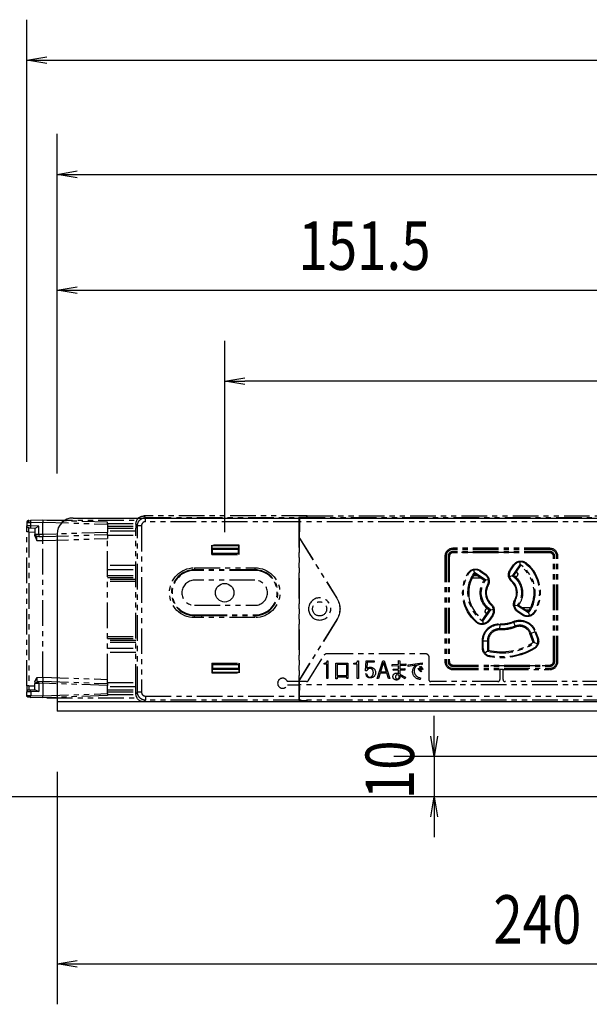
# Model space of a CAD drawing. Extents: x 134 to 2234, y 1953 to 3438.
# Drawn here: x 392 to 533, y 2695 to 2939 of the extents above; entities that cross this region are included whole.
import ezdxf

# ---------------------------------------------------------------- set-up
doc = ezdxf.new("R2010")
doc.units = 0
doc.linetypes.add('PHANTOM', pattern=[63.5, 31.75, -6.35, 6.35, -6.35, 6.35, -6.35])
doc.layers.get('0').update_dxf_attribs({"linetype": 'CONTINUOUS'})
doc.styles.get("Standard").update_dxf_attribs({"font": 'TXT.shx', "width": 0.8, "height": 12, "bigfont": 'BIGFONT.shx'})

msp = doc.modelspace()

# ---------------------------------------------------------------- linework, layer by layer
for p, q in [((394.03, 2829.11), (394.03, 2938.58)), ((394.03, 2928.58), (399.03, 2929.41)), ((399.03, 2927.74), (394.03, 2928.58)), ((394.03, 2928.58), (399.03, 2928.58)), ((399.03, 2928.58), (1784.03, 2928.58)), ((401.53, 2826.24), (401.53, 2910.3)), ((401.53, 2900.3), (406.53, 2901.14)), ((406.53, 2899.47), (401.53, 2900.3)), ((401.53, 2900.3), (406.53, 2900.3)), ((406.53, 2900.3), (1776.53, 2900.3)), ((401.53, 2826.24), (401.53, 2881.65)), ((401.53, 2871.65), (406.53, 2872.48)), ((406.53, 2870.82), (401.53, 2871.65)), ((401.53, 2871.65), (406.53, 2871.65)), ((406.53, 2871.65), (548.03, 2871.65)), ((443.03, 2811.74), (443.03, 2859.09)), ((443.03, 2849.09), (448.03, 2849.93)), ((443.03, 2849.09), (448.03, 2849.09)), ((448.03, 2848.26), (443.03, 2849.09)), ((1042.53, 2849.09), (448.03, 2849.09)), ((405.53, 2815.24), (1777.53, 2815.24)), ((401.53, 2811.24), (401.53, 2767.44)), ((1781.53, 2769.74), (401.53, 2769.74)), ((629.03, 2767.44), (401.53, 2767.44)), ((494.9, 2761.24), (494.9, 2766.24)), ((494.9, 2756.24), (494.07, 2761.24)), ((495.74, 2761.24), (494.9, 2756.24)), ((494.9, 2756.24), (494.9, 2761.24)), ((621.03, 2756.24), (484.9, 2756.24)), ((494.9, 2756.24), (494.9, 2746.24)), ((401.53, 2752.44), (401.53, 2694.88)), ((618.03, 2746.24), (312.8, 2746.24)), ((618.03, 2746.24), (484.9, 2746.24)), ((494.07, 2741.24), (494.9, 2746.24)), ((494.9, 2746.24), (495.74, 2741.24)), ((494.9, 2746.24), (494.9, 2741.24)), ((494.9, 2741.24), (494.9, 2736.24)), ((401.53, 2704.88), (406.53, 2705.71)), ((406.53, 2704.04), (401.53, 2704.88)), ((401.53, 2704.88), (406.53, 2704.88)), ((406.53, 2704.88), (636.53, 2704.88))]:
    msp.add_line(p, q)
at = {"color": 5, "linetype": 'PHANTOM', "ltscale": 0.2, "extrusion": (0, 0, -1)}
for p, q in [((422.03, 2814.74), (422.1, 2814.81)), ((422.1, 2814.81), (422.17, 2814.87)), ((422.17, 2814.87), (422.25, 2814.93)), ((422.25, 2814.93), (422.33, 2814.99)), ((422.33, 2814.99), (422.41, 2815.04)), ((422.41, 2815.04), (422.5, 2815.09)), ((422.5, 2815.09), (422.59, 2815.13)), ((422.59, 2815.13), (422.67, 2815.17)), ((422.67, 2815.17), (422.77, 2815.21)), ((422.77, 2815.21), (422.86, 2815.24)), ((422.86, 2815.24), (422.95, 2815.27)), ((422.95, 2815.27), (423.05, 2815.29)), ((423.05, 2815.29), (423.15, 2815.3)), ((423.15, 2815.3), (423.24, 2815.32)), ((423.24, 2815.32), (423.34, 2815.32)), ((423.34, 2815.32), (423.44, 2815.33)), ((421.44, 2813.43), (421.45, 2813.52)), ((421.44, 2813.33), (421.44, 2813.43)), ((421.45, 2813.52), (421.46, 2813.62)), ((421.46, 2813.62), (421.48, 2813.72)), ((421.48, 2813.72), (421.5, 2813.81)), ((421.5, 2813.81), (421.53, 2813.91)), ((421.53, 2813.91), (421.56, 2814)), ((421.56, 2814), (421.59, 2814.09)), ((421.59, 2814.09), (421.63, 2814.18)), ((421.63, 2814.18), (421.68, 2814.27)), ((421.68, 2814.27), (421.73, 2814.35)), ((421.73, 2814.35), (421.78, 2814.44)), ((421.78, 2814.44), (421.83, 2814.52)), ((421.83, 2814.52), (421.89, 2814.6)), ((421.89, 2814.6), (421.96, 2814.67)), ((421.96, 2814.67), (422.03, 2814.74)), ((421.44, 2772.05), (421.44, 2772.14)), ((421.45, 2771.95), (421.44, 2772.05)), ((421.46, 2771.85), (421.45, 2771.95)), ((421.48, 2771.75), (421.46, 2771.85)), ((421.5, 2771.66), (421.48, 2771.75)), ((421.53, 2771.56), (421.5, 2771.66)), ((421.56, 2771.47), (421.53, 2771.56)), ((421.59, 2771.38), (421.56, 2771.47)), ((421.63, 2771.29), (421.59, 2771.38)), ((421.68, 2771.2), (421.63, 2771.29)), ((421.73, 2771.12), (421.68, 2771.2)), ((421.78, 2771.03), (421.73, 2771.12)), ((421.83, 2770.95), (421.78, 2771.03)), ((421.89, 2770.88), (421.83, 2770.95)), ((421.96, 2770.8), (421.89, 2770.88)), ((422.03, 2770.73), (421.96, 2770.8)), ((422.1, 2770.66), (422.03, 2770.73)), ((422.17, 2770.6), (422.1, 2770.66)), ((422.25, 2770.54), (422.17, 2770.6)), ((422.33, 2770.48), (422.25, 2770.54)), ((422.41, 2770.43), (422.33, 2770.48)), ((422.5, 2770.38), (422.41, 2770.43)), ((422.59, 2770.34), (422.5, 2770.38)), ((422.67, 2770.3), (422.59, 2770.34)), ((422.77, 2770.26), (422.67, 2770.3)), ((422.86, 2770.23), (422.77, 2770.26)), ((422.95, 2770.21), (422.86, 2770.23)), ((423.05, 2770.18), (422.95, 2770.21)), ((423.15, 2770.17), (423.05, 2770.18)), ((423.24, 2770.16), (423.15, 2770.17)), ((423.34, 2770.15), (423.24, 2770.16)), ((423.44, 2770.15), (423.34, 2770.15))]:
    msp.add_line(p, q, dxfattribs=at)
at = {"color": 5, "linetype": 'PHANTOM', "ltscale": 0.2}
for p, q in [((423.03, 2815.74), (423.44, 2815.33)), ((463.43, 2815.74), (423.03, 2815.74)), ((423.44, 2814.33), (423.44, 2815.33)), ((423.44, 2815.33), (461.4, 2815.33)), ((461.4, 2815.33), (461.39, 2814.33)), ((461.45, 2815.42), (461.4, 2815.33)), ((461.45, 2815.42), (463.31, 2815.49)), ((461.45, 2815.42), (461.45, 2813.1)), ((461.51, 2815.42), (463.4, 2815.48)), ((461.51, 2815.42), (461.51, 2812.84)), ((461.51, 2815.42), (461.56, 2815.33)), ((461.58, 2814.33), (461.56, 2815.33)), ((461.56, 2815.33), (741.4, 2815.33)), ((463.43, 2815.74), (463.31, 2815.49)), ((463.31, 2815.49), (463.31, 2815.48)), ((463.53, 2815.74), (463.4, 2815.48)), ((463.43, 2815.54), (463.43, 2815.74)), ((463.53, 2815.74), (743.43, 2815.74)), ((394.03, 2814.11), (394.14, 2814.12)), ((394.03, 2814.11), (394.03, 2813.29)), ((395, 2813.27), (394.03, 2813.29)), ((394.03, 2811.79), (394.03, 2813.29)), ((394.99, 2814.62), (394.05, 2814.11)), ((394.14, 2814.12), (395, 2814.13)), ((394.51, 2812.79), (395, 2812.77)), ((394.51, 2811.79), (394.51, 2812.79)), ((398.03, 2814.74), (395, 2814.63)), ((395, 2814.13), (398.03, 2814.24)), ((395, 2813.27), (395, 2814.13)), ((397, 2813.2), (395, 2813.27)), ((395, 2812.77), (396.15, 2812.73)), ((396.03, 2812.74), (396.03, 2811.19)), ((396.15, 2812.73), (397, 2813.2)), ((397, 2811.17), (397, 2813.2)), ((398.03, 2814.74), (398.03, 2814.24)), ((414.03, 2814.18), (398.03, 2814.74)), ((398.03, 2814.24), (414.03, 2813.68)), ((398.03, 2811.14), (398.03, 2814.24)), ((399.03, 2814.74), (421.3, 2814.74)), ((399.03, 2814.7), (399.03, 2814.74)), ((414.03, 2813.68), (414.03, 2814.18)), ((414.03, 2813.89), (421.07, 2813.89)), ((414.03, 2813.68), (414.03, 2811.69)), ((414.03, 2813.24), (421.07, 2813.24)), ((414.03, 2812.74), (421.07, 2812.74)), ((421.03, 2812.73), (421.07, 2812.74)), ((421.03, 2772.74), (421.03, 2812.73)), ((421.44, 2813.33), (421.07, 2813.7)), ((421.07, 2813.7), (421.07, 2813.24)), ((421.07, 2813.24), (421.07, 2812.74)), ((421.35, 2814.74), (421.3, 2814.74)), ((421.44, 2772.14), (421.44, 2813.33)), ((422.44, 2813.33), (421.44, 2813.33)), ((422.44, 2813.33), (422.44, 2772.14)), ((461.39, 2814.33), (423.44, 2814.33)), ((461.39, 2814.33), (461.39, 2774.74)), ((461.45, 2813.1), (461.43, 2813.08)), ((461.43, 2813.08), (461.43, 2772.4)), ((461.43, 2812.84), (461.51, 2812.84)), ((461.51, 2813.1), (461.45, 2813.1)), ((461.51, 2812.84), (461.53, 2811.84)), ((461.58, 2810.25), (461.58, 2814.33)), ((741.39, 2814.33), (461.58, 2814.33)), ((394.51, 2811.79), (394.03, 2811.79)), ((394.03, 2773.68), (394.03, 2811.79)), ((394.51, 2811.79), (396.03, 2811.74)), ((394.51, 2811.79), (394.51, 2773.68)), ((397, 2811.17), (396.03, 2811.19)), ((396.03, 2810.79), (396.03, 2811.19)), ((396.03, 2810.79), (396.51, 2809.69)), ((396.11, 2810.92), (397, 2810.67)), ((396.51, 2809.69), (396.51, 2810.69)), ((398.03, 2811.14), (397, 2811.17)), ((397, 2810.67), (398.03, 2810.64)), ((414.03, 2811.69), (398.03, 2811.14)), ((398.03, 2810.64), (414.03, 2811.19)), ((398.03, 2811.14), (398.03, 2810.64)), ((398.03, 2809.64), (398.03, 2810.64)), ((398.03, 2809.64), (414.03, 2810.2)), ((421.03, 2811.99), (414.03, 2811.99)), ((414.03, 2811.19), (414.03, 2811.69)), ((414.03, 2811.19), (414.03, 2810.2)), ((414.03, 2810.99), (421.03, 2810.99)), ((414.03, 2775.28), (414.03, 2810.2)), ((461.53, 2811.84), (461.43, 2811.84)), ((461.53, 2810.24), (461.53, 2811.84)), ((461.53, 2810.24), (461.58, 2810.25)), ((461.53, 2810.24), (470.78, 2795.38)), ((461.58, 2810.25), (470.81, 2795.4)), ((396.51, 2809.69), (398.03, 2809.64)), ((398.03, 2775.84), (398.03, 2809.64)), ((439.86, 2808.54), (439.9, 2808.45)), ((446.61, 2808.54), (439.86, 2808.54)), ((439.86, 2806.19), (439.86, 2808.54)), ((439.9, 2808.45), (446.56, 2808.45)), ((439.9, 2806.27), (439.9, 2808.45)), ((440.03, 2807.46), (440.03, 2807.66)), ((446.43, 2807.66), (440.03, 2807.66)), ((446.43, 2807.46), (440.03, 2807.46)), ((440.03, 2806.54), (440.03, 2807.46)), ((446.43, 2807.66), (446.43, 2807.46)), ((446.43, 2806.54), (446.43, 2807.46)), ((446.56, 2808.45), (446.61, 2808.54)), ((446.56, 2806.27), (446.56, 2808.45)), ((446.61, 2806.19), (446.61, 2808.54)), ((523.53, 2807.74), (499.53, 2807.74)), ((499.53, 2807.44), (499.53, 2807.74)), ((523.53, 2807.74), (523.53, 2807.44)), ((439.9, 2806.27), (439.86, 2806.19)), ((439.86, 2806.19), (446.61, 2806.19)), ((439.9, 2806.27), (440.03, 2806.54)), ((440.03, 2806.54), (446.43, 2806.54)), ((446.56, 2806.27), (446.43, 2806.54)), ((446.61, 2806.19), (446.56, 2806.27)), ((497.53, 2805.74), (497.53, 2779.74)), ((497.83, 2805.74), (497.53, 2805.74)), ((497.83, 2805.74), (497.83, 2779.74)), ((498.33, 2805.74), (498.33, 2779.74)), ((498.64, 2805.74), (498.53, 2805.74)), ((498.53, 2805.74), (498.53, 2779.74)), ((498.64, 2805.74), (498.64, 2779.74)), ((523.53, 2807.44), (499.53, 2807.44)), ((523.53, 2806.94), (499.53, 2806.94)), ((499.53, 2806.62), (499.53, 2806.74)), ((508.03, 2806.74), (499.53, 2806.74)), ((523.53, 2806.62), (499.53, 2806.62)), ((508.03, 2806.74), (508.03, 2806.94)), ((515.03, 2806.74), (508.03, 2806.74)), ((508.33, 2806.74), (508.33, 2806.94)), ((514.73, 2806.94), (514.73, 2806.74)), ((515.03, 2806.94), (515.03, 2806.74)), ((523.53, 2806.74), (515.03, 2806.74)), ((523.53, 2806.62), (523.53, 2806.74)), ((524.42, 2779.74), (524.42, 2805.74)), ((524.42, 2805.74), (524.53, 2805.74)), ((524.53, 2779.74), (524.53, 2805.74)), ((524.73, 2779.74), (524.73, 2805.74)), ((525.53, 2805.74), (525.23, 2805.74)), ((525.23, 2779.74), (525.23, 2805.74)), ((525.53, 2779.74), (525.53, 2805.74)), ((421.03, 2803.49), (414.03, 2803.49)), ((435.53, 2802.89), (450.53, 2802.89)), ((435.53, 2802.89), (435.53, 2802.39)), ((450.53, 2802.89), (450.53, 2802.39)), ((513.68, 2802.45), (514.52, 2803.64)), ((513.83, 2802.34), (514.66, 2803.54)), ((516.12, 2803.61), (514.29, 2801)), ((514.52, 2803.64), (514.66, 2803.54)), ((516.16, 2803.38), (514.53, 2801.05)), ((514.66, 2803.54), (514.88, 2803.77)), ((516.09, 2804.37), (516.12, 2803.74)), ((516.12, 2803.74), (516.12, 2803.61)), ((516.12, 2803.61), (516.16, 2803.38)), ((517.5, 2803.99), (517.61, 2803.91)), ((517.74, 2804.06), (517.61, 2803.91)), ((414.03, 2802.49), (421.03, 2802.49)), ((414.03, 2801.04), (421.03, 2801.04)), ((414.03, 2800.54), (421.03, 2800.54)), ((450.53, 2802.39), (435.53, 2802.39)), ((435.53, 2802.39), (435.53, 2802.24)), ((450.53, 2802.24), (435.53, 2802.24)), ((450.53, 2802.39), (450.53, 2802.24)), ((503.37, 2801.4), (503.2, 2801.5)), ((503.37, 2801.4), (503.45, 2801.52)), ((504.33, 2800.44), (506.33, 2800.44)), ((504.34, 2800.46), (506.18, 2800.46)), ((505.58, 2800.94), (504.6, 2800.94)), ((504.83, 2801.75), (504.74, 2802.37)), ((507.66, 2799.87), (504.83, 2801.75)), ((504.83, 2801.75), (504.9, 2801.39)), ((507.27, 2799.81), (504.9, 2801.39)), ((506.11, 2802.14), (506.22, 2802.08)), ((506.18, 2800.46), (506.18, 2800.53)), ((506.18, 2800.46), (506.19, 2800.47)), ((506.19, 2800.47), (506.19, 2800.53)), ((506.28, 2800.47), (506.19, 2800.47)), ((506.33, 2802.24), (506.22, 2802.08)), ((506.22, 2802.08), (507.43, 2801.27)), ((506.33, 2802.24), (507.54, 2801.43)), ((507.54, 2801.43), (507.43, 2801.27)), ((507.43, 2801.27), (507.53, 2801.19)), ((514.17, 2800.96), (513.54, 2800.72)), ((513.68, 2802.45), (513.83, 2802.34)), ((513.68, 2802.07), (513.83, 2802.34)), ((514.29, 2801), (514.17, 2800.96)), ((514.29, 2801), (514.53, 2801.05)), ((515.08, 2800.74), (514.93, 2800.74)), ((515.08, 2801.83), (515.08, 2801.83)), ((515.08, 2801.83), (515.08, 2801.83)), ((515.58, 2801.34), (515.58, 2801.33)), ((515.58, 2801.33), (515.58, 2801.24)), ((421.03, 2800.04), (414.03, 2800.04)), ((421.03, 2799.54), (414.03, 2799.54)), ((450.53, 2799.84), (435.53, 2799.84)), ((507.66, 2799.87), (507.27, 2799.81)), ((508.29, 2799.95), (507.66, 2799.87)), ((508.12, 2798.73), (508.07, 2798.64)), ((508.24, 2798.54), (508.07, 2798.64)), ((514.02, 2799.54), (514.15, 2799.69)), ((514.15, 2799.69), (514.08, 2799.76)), ((470.78, 2795.38), (470.81, 2795.4)), ((435.53, 2793.64), (450.53, 2793.64)), ((509.04, 2793.93), (508.91, 2793.78)), ((508.91, 2793.78), (508.98, 2793.71)), ((514.76, 2793.63), (515.42, 2793.62)), ((514.99, 2794.83), (514.82, 2794.93)), ((514.94, 2794.74), (514.99, 2794.83)), ((515.42, 2793.62), (515.55, 2793.62)), ((515.79, 2793.67), (515.55, 2793.62)), ((515.55, 2793.62), (518.2, 2791.86)), ((515.79, 2793.67), (518.16, 2792.08)), ((518.74, 2793.04), (516.73, 2793.04)), ((516.78, 2793), (516.87, 2793)), ((516.88, 2793.01), (516.87, 2793)), ((516.87, 2793), (516.87, 2792.95)), ((518.72, 2793.01), (516.88, 2793.01)), ((516.88, 2793.01), (516.88, 2792.94)), ((435.53, 2791.08), (435.53, 2791.24)), ((435.53, 2791.24), (437.26, 2791.24)), ((435.53, 2790.58), (435.53, 2791.08)), ((435.53, 2791.08), (437.26, 2791.08)), ((437.26, 2790.58), (435.53, 2790.58)), ((437.26, 2791.24), (450.53, 2791.24)), ((437.26, 2791.24), (437.26, 2791.08)), ((437.26, 2791.08), (450.53, 2791.08)), ((437.26, 2791.08), (437.26, 2790.58)), ((450.53, 2790.58), (437.26, 2790.58)), ((450.53, 2791.08), (450.53, 2791.24)), ((450.53, 2791.08), (450.53, 2790.58)), ((506.9, 2790.09), (508.53, 2792.43)), ((506.97, 2789.72), (508.91, 2792.5)), ((507.48, 2792.14), (507.48, 2792.24)), ((507.48, 2792.14), (507.48, 2792.14)), ((507.98, 2792.74), (508.13, 2792.74)), ((507.98, 2791.64), (507.98, 2791.64)), ((507.98, 2791.64), (507.99, 2791.64)), ((509.22, 2791.14), (508.39, 2789.94)), ((508.53, 2792.43), (508.91, 2792.5)), ((509.38, 2791.02), (508.55, 2789.83)), ((508.91, 2792.5), (509.55, 2792.65)), ((509.29, 2791.25), (509.22, 2791.14)), ((509.22, 2791.14), (509.38, 2791.02)), ((515.62, 2792.19), (515.39, 2792.4)), ((515.62, 2792.19), (515.52, 2792.04)), ((516.73, 2791.23), (515.52, 2792.04)), ((516.83, 2791.38), (515.62, 2792.19)), ((516.83, 2791.38), (516.73, 2791.23)), ((517.12, 2791.25), (516.83, 2791.38)), ((517.48, 2792.54), (518.46, 2792.54)), ((518.16, 2792.08), (518.2, 2791.86)), ((518.2, 2791.86), (518.24, 2791.74)), ((518.24, 2791.74), (518.45, 2791.12)), ((519.69, 2792.07), (519.62, 2791.95)), ((519.69, 2792.07), (519.86, 2791.97)), ((470.78, 2790.09), (461.53, 2775.24)), ((470.81, 2790.07), (461.58, 2775.22)), ((470.78, 2790.09), (470.81, 2790.07)), ((505.45, 2789.56), (505.32, 2789.41)), ((505.56, 2789.48), (505.45, 2789.56)), ((506.9, 2790.09), (506.97, 2789.72)), ((507.09, 2789.12), (506.97, 2789.72)), ((508.39, 2789.94), (508.31, 2789.84)), ((508.39, 2789.94), (508.55, 2789.83)), ((511.16, 2787.81), (511.2, 2788.85)), ((511.21, 2789.04), (511.2, 2788.85)), ((514.47, 2789.62), (514.54, 2789.44)), ((514.54, 2789.44), (514.94, 2788.48)), ((515.04, 2788.23), (514.94, 2788.48)), ((414.03, 2785.94), (421.03, 2785.94)), ((511.14, 2787.54), (511.16, 2787.81)), ((518.86, 2786.75), (518.6, 2786.66)), ((519.41, 2784.44), (518.6, 2786.66)), ((518.86, 2786.75), (519.83, 2787.1)), ((519.73, 2784.34), (518.86, 2786.75)), ((519.83, 2787.1), (520.01, 2787.17)), ((519.83, 2787.1), (520.44, 2785.43)), ((520.01, 2787.17), (520.62, 2785.49)), ((414.03, 2785.44), (421.03, 2785.44)), ((421.03, 2784.94), (414.03, 2784.94)), ((421.03, 2784.44), (414.03, 2784.44)), ((506.83, 2783.06), (506.83, 2784.85)), ((506.83, 2784.85), (507.03, 2784.85)), ((507.03, 2783.06), (507.03, 2784.85)), ((507.03, 2784.85), (508.06, 2784.85)), ((508.06, 2784.85), (508.06, 2782.28)), ((508.33, 2784.85), (508.06, 2784.85)), ((508.33, 2784.85), (508.33, 2782.49)), ((508.33, 2783.49), (508.38, 2783.44)), ((508.38, 2783.44), (508.38, 2785.36)), ((519.73, 2784.34), (519.41, 2784.44)), ((519.68, 2783.09), (519.57, 2783.01)), ((520.45, 2784.11), (519.73, 2784.34)), ((520.44, 2785.43), (520.62, 2785.49)), ((520.44, 2785.43), (520.48, 2785.31)), ((414.03, 2782.99), (421.03, 2782.99)), ((421.03, 2781.99), (414.03, 2781.99)), ((463.72, 2774.97), (467.64, 2781.26)), ((468.49, 2781.74), (492.58, 2781.74)), ((493.58, 2780.74), (493.58, 2775.24)), ((506.83, 2783.06), (507.03, 2783.06)), ((507.04, 2782.94), (507.03, 2783.06)), ((508.06, 2782.28), (507.47, 2781.82)), ((508.06, 2782.28), (508.33, 2782.49)), ((508.67, 2781.09), (508.54, 2781.12)), ((508.67, 2781.09), (508.64, 2780.9)), ((519.57, 2783.01), (519.67, 2782.84)), ((439.86, 2779.29), (446.61, 2779.29)), ((439.86, 2779.29), (439.86, 2776.94)), ((439.9, 2779.2), (439.86, 2779.29)), ((439.9, 2779.2), (440.03, 2778.94)), ((439.9, 2779.2), (439.9, 2777.02)), ((440.03, 2778.94), (446.43, 2778.94)), ((440.03, 2778.94), (440.03, 2778.01)), ((446.56, 2779.2), (446.43, 2778.94)), ((446.43, 2778.94), (446.43, 2778.01)), ((446.61, 2779.29), (446.56, 2779.2)), ((446.56, 2779.2), (446.56, 2777.02)), ((446.61, 2779.29), (446.61, 2776.94)), ((467.66, 2779.04), (467.66, 2779.29)), ((468.28, 2779.04), (467.66, 2779.04)), ((468.28, 2775.49), (468.28, 2779.04)), ((468.43, 2779.92), (468.57, 2779.92)), ((468.57, 2779.92), (468.57, 2775.49)), ((470.56, 2775.44), (470.56, 2779.35)), ((470.56, 2779.35), (473.54, 2779.35)), ((473.25, 2779.01), (470.85, 2779.01)), ((470.85, 2779.01), (470.85, 2776.22)), ((473.25, 2776.22), (473.25, 2779.01)), ((473.54, 2779.35), (473.54, 2775.49)), ((475.01, 2779.04), (475.01, 2779.29)), ((475.81, 2779.04), (475.01, 2779.04)), ((475.81, 2775.49), (475.81, 2779.04)), ((475.96, 2779.92), (476.12, 2779.92)), ((476.12, 2779.92), (476.12, 2775.49)), ((477.88, 2777.42), (478.05, 2779.92)), ((478.05, 2779.92), (480.05, 2779.92)), ((478.32, 2779.56), (478.21, 2777.97)), ((480.05, 2779.56), (478.32, 2779.56)), ((480.05, 2779.92), (480.05, 2779.56)), ((480.77, 2775.49), (482.16, 2779.92)), ((482.34, 2779.47), (481.63, 2777.19)), ((482.16, 2779.92), (482.52, 2779.92)), ((483.05, 2777.19), (482.34, 2779.47)), ((482.52, 2779.92), (483.9, 2775.49)), ((484.46, 2778.97), (486.08, 2779.04)), ((484.5, 2778.58), (484.46, 2778.97)), ((486.08, 2778.69), (484.5, 2778.58)), ((486.08, 2779.04), (486.08, 2779.97)), ((486.08, 2779.97), (486.41, 2779.92)), ((486.08, 2777.88), (486.08, 2778.69)), ((486.41, 2779.92), (486.37, 2779.79)), ((486.37, 2779.79), (486.37, 2779.06)), ((486.37, 2779.06), (487.85, 2779.15)), ((487.85, 2778.76), (486.37, 2778.72)), ((486.37, 2778.72), (486.37, 2777.9)), ((487.85, 2779.15), (487.85, 2778.76)), ((488.41, 2778.92), (491.92, 2779.42)), ((488.48, 2778.47), (488.41, 2778.92)), ((490.43, 2778.85), (488.48, 2778.47)), ((491.32, 2778.29), (491.48, 2778.54)), ((491.94, 2777.67), (491.32, 2778.29)), ((491.48, 2778.54), (492.12, 2777.92)), ((491.92, 2779.42), (491.94, 2778.99)), ((497.83, 2779.74), (497.53, 2779.74)), ((498.64, 2779.74), (498.53, 2779.74)), ((499.53, 2778.85), (523.53, 2778.85)), ((499.53, 2778.85), (499.53, 2778.74)), ((499.53, 2778.74), (509.03, 2778.74)), ((499.53, 2778.54), (523.53, 2778.54)), ((509.03, 2778.74), (514.03, 2778.74)), ((509.03, 2778.54), (509.03, 2778.74)), ((509.33, 2778.74), (509.33, 2778.54)), ((513.73, 2778.54), (513.73, 2778.74)), ((514.03, 2778.74), (523.53, 2778.74)), ((514.03, 2778.74), (514.03, 2778.54)), ((523.53, 2778.85), (523.53, 2778.74)), ((524.42, 2779.74), (524.53, 2779.74)), ((525.53, 2779.74), (525.23, 2779.74)), ((396.03, 2774.68), (396.51, 2775.78)), ((396.51, 2775.78), (398.03, 2775.84)), ((396.51, 2775.78), (396.51, 2774.78)), ((398.03, 2775.84), (398.03, 2774.84)), ((398.03, 2775.84), (414.03, 2775.28)), ((439.9, 2777.02), (439.86, 2776.94)), ((439.86, 2776.94), (446.61, 2776.94)), ((446.56, 2777.02), (439.9, 2777.02)), ((446.43, 2778.01), (440.03, 2778.01)), ((440.03, 2778.01), (440.03, 2777.81)), ((440.03, 2777.81), (446.43, 2777.81)), ((446.43, 2777.81), (446.43, 2778.01)), ((446.61, 2776.94), (446.56, 2777.02)), ((470.85, 2776.22), (473.25, 2776.22)), ((473.25, 2775.88), (470.85, 2775.88)), ((470.85, 2775.88), (470.85, 2775.44)), ((473.25, 2775.49), (473.25, 2775.88)), ((477.81, 2776.65), (478.17, 2776.65)), ((478.19, 2777.42), (477.88, 2777.42)), ((481.52, 2776.83), (481.12, 2775.49)), ((483.16, 2776.83), (481.52, 2776.83)), ((481.63, 2777.19), (483.05, 2777.19)), ((483.56, 2775.49), (483.16, 2776.83)), ((484.76, 2777.85), (486.08, 2777.88)), ((484.79, 2777.47), (484.76, 2777.85)), ((486.08, 2777.54), (484.79, 2777.47)), ((486.08, 2776.31), (485.65, 2776.4)), ((486.08, 2776.67), (486.08, 2777.54)), ((486.37, 2777.9), (487.59, 2777.97)), ((487.59, 2777.58), (486.37, 2777.56)), ((486.37, 2777.56), (486.37, 2776.6)), ((486.37, 2776.6), (487.76, 2775.83)), ((487.61, 2775.44), (486.37, 2776.22)), ((487.59, 2777.97), (487.59, 2777.58)), ((487.76, 2775.83), (487.61, 2775.44)), ((490.96, 2777.79), (491.12, 2778.04)), ((491.56, 2777.13), (490.96, 2777.79)), ((491.12, 2778.04), (491.74, 2777.38)), ((491.74, 2777.38), (491.56, 2777.13)), ((492.12, 2777.92), (491.94, 2777.67)), ((499.53, 2778.04), (523.53, 2778.04)), ((499.53, 2778.04), (499.53, 2777.74)), ((499.53, 2777.74), (511.13, 2777.74)), ((511.13, 2777.74), (511.13, 2775.24)), ((511.93, 2777.74), (511.13, 2777.74)), ((511.93, 2775.24), (511.93, 2777.74)), ((511.93, 2777.74), (523.53, 2777.74)), ((523.53, 2777.74), (523.53, 2778.04)), ((394.51, 2773.68), (394.03, 2773.68)), ((394.03, 2773.68), (394.03, 2772.18)), ((394.51, 2773.68), (396.03, 2773.74)), ((394.51, 2773.68), (394.51, 2772.68)), ((396.03, 2774.68), (396.03, 2774.28)), ((396.21, 2774.29), (396.03, 2774.28)), ((396.03, 2772.74), (396.03, 2774.28)), ((396.99, 2774.79), (396.21, 2774.29)), ((397, 2774.3), (396.21, 2774.29)), ((397, 2774.8), (398.03, 2774.84)), ((398.03, 2774.34), (397, 2774.3)), ((397, 2774.3), (397, 2772.27)), ((398.03, 2774.34), (398.03, 2774.84)), ((398.03, 2774.84), (414.03, 2774.28)), ((414.03, 2773.78), (398.03, 2774.34)), ((398.03, 2774.34), (398.03, 2771.24)), ((414.03, 2774.28), (414.03, 2775.28)), ((414.03, 2774.49), (421.03, 2774.49)), ((414.03, 2774.28), (414.03, 2773.78)), ((414.03, 2771.79), (414.03, 2773.78)), ((421.03, 2773.49), (414.03, 2773.49)), ((461.39, 2774.74), (458.57, 2774.74)), ((458.57, 2773.94), (461.39, 2773.94)), ((461.39, 2774.74), (461.39, 2773.94)), ((461.39, 2774.74), (461.39, 2774.74)), ((461.39, 2773.94), (461.39, 2771.15)), ((461.39, 2773.94), (461.39, 2773.94)), ((461.43, 2773.64), (461.53, 2773.64)), ((461.53, 2773.64), (461.51, 2772.64)), ((461.53, 2775.24), (461.58, 2775.22)), ((461.53, 2773.64), (461.53, 2775.24)), ((461.57, 2773.94), (461.57, 2774.74)), ((461.57, 2774.74), (461.58, 2774.74)), ((461.58, 2773.94), (461.57, 2773.94)), ((461.58, 2774.74), (461.58, 2775.22)), ((463.3, 2774.74), (461.58, 2774.74)), ((461.58, 2771.15), (461.58, 2773.94)), ((741.39, 2773.94), (461.58, 2773.94)), ((468.57, 2775.49), (468.28, 2775.49)), ((470.85, 2775.44), (470.56, 2775.44)), ((473.54, 2775.49), (473.25, 2775.49)), ((476.12, 2775.49), (475.81, 2775.49)), ((481.12, 2775.49), (480.77, 2775.49)), ((483.9, 2775.49), (483.56, 2775.49)), ((491.5, 2775.72), (491.41, 2775.29)), ((510.63, 2774.74), (494.08, 2774.74)), ((550.63, 2774.74), (512.43, 2774.74)), ((395, 2772.2), (394.03, 2772.18)), ((394.03, 2771.36), (394.03, 2772.18)), ((394.03, 2771.36), (395, 2771.34)), ((394.03, 2771.36), (395, 2770.84)), ((394.51, 2772.68), (395, 2772.7)), ((395, 2772.7), (396.15, 2772.74)), ((397, 2772.27), (395, 2772.2)), ((395, 2772.2), (395, 2771.34)), ((395, 2771.34), (398.03, 2771.24)), ((396.15, 2772.74), (397, 2772.27)), ((398.03, 2771.24), (414.03, 2771.79)), ((414.03, 2771.29), (398.03, 2770.74)), ((398.03, 2770.74), (398.03, 2771.24)), ((414.03, 2772.74), (421.07, 2772.74)), ((414.03, 2772.24), (421.07, 2772.24)), ((414.03, 2771.79), (414.03, 2771.29)), ((414.03, 2771.59), (421.07, 2771.59)), ((421.07, 2772.74), (421.03, 2772.74)), ((421.07, 2772.24), (421.07, 2772.74)), ((421.07, 2771.77), (421.07, 2772.24)), ((421.07, 2771.77), (421.44, 2772.14)), ((422.44, 2772.14), (421.44, 2772.14)), ((423.44, 2771.15), (461.39, 2771.15)), ((423.44, 2771.15), (423.44, 2770.15)), ((461.39, 2771.15), (461.4, 2770.15)), ((461.51, 2772.64), (461.43, 2772.64)), ((461.43, 2772.4), (461.45, 2772.38)), ((461.45, 2770.05), (461.45, 2772.38)), ((461.51, 2772.37), (461.45, 2772.38)), ((461.51, 2770.05), (461.51, 2772.64)), ((461.56, 2770.15), (461.58, 2771.15)), ((461.58, 2771.15), (741.39, 2771.15)), ((398.03, 2770.74), (395, 2770.84)), ((399.03, 2770.74), (399.03, 2770.77)), ((399.03, 2770.74), (421.3, 2770.74)), ((421.3, 2770.74), (421.35, 2770.74)), ((423.44, 2770.15), (423.03, 2769.74)), ((463.43, 2769.74), (423.03, 2769.74)), ((461.4, 2770.15), (423.44, 2770.15)), ((461.45, 2770.05), (461.4, 2770.15)), ((461.45, 2770.05), (463.31, 2769.98)), ((461.56, 2770.15), (461.51, 2770.05)), ((463.4, 2769.99), (461.51, 2770.05)), ((741.4, 2770.15), (461.56, 2770.15)), ((463.31, 2769.98), (463.31, 2769.99)), ((463.43, 2769.74), (463.31, 2769.98)), ((463.53, 2769.74), (463.4, 2769.99)), ((463.43, 2769.94), (463.43, 2769.74)), ((743.43, 2769.74), (463.53, 2769.74))]:
    msp.add_line(p, q, dxfattribs=at)
msp.add_circle((443.03, 2796.74), 2.3)
at = {"color": 5, "linetype": 'PHANTOM', "ltscale": 0.2, "extrusion": (0, 0, -1)}
msp.add_circle((-466.53, 2792.74), 2.75, dxfattribs=at)
at = {"color": 5, "linetype": 'PHANTOM', "ltscale": 0.2}
msp.add_circle((466.53, 2792.74), 1.75, dxfattribs=at)
msp.add_arc((405.53, 2811.24), 4, 90, 180)
for centre, radius, start, end in [((394.53, 2814.11), 0.5, 92, 180), ((396.53, 2811.19), 0.5, 180, 212.9678), ((396.53, 2811.19), 0.5, 219, 268), ((499.53, 2805.74), 2, 90, 180), ((523.53, 2805.74), 2, 0, 90), ((499.53, 2805.74), 1.7, 90, 180), ((499.53, 2805.74), 1.2, 90, 180), ((499.53, 2805.74), 1, 90, 180), ((499.53, 2805.74), 0.888, 90, 180), ((523.53, 2805.74), 1.7, 0, 90), ((523.53, 2805.74), 1.2, 0, 90), ((523.53, 2805.74), 1, 0, 90), ((523.53, 2805.74), 0.888, 0, 90), ((516.32, 2802.38), 2, 53.7949, 136.0798), ((511.53, 2796.74), 8.37, 323.3185, 56.7825), ((511.53, 2796.74), 8.1, 324.9447, 55.1173), ((435.53, 2796.74), 5.66, 90, 270), ((435.53, 2796.74), 5.5, 90, 270), ((450.53, 2796.74), 5.66, 270, 90), ((450.53, 2796.74), 5.5, 270, 90), ((511.53, 2796.74), 8.37, 143.1528, 236.9481), ((511.53, 2796.74), 8.1, 144.9447, 180), ((505.11, 2800.41), 2, 59.9425, 146.1447), ((506.32, 2799.6), 2, 334.1585, 52.6773), ((515.48, 2801.19), 2, 153.9202, 180), ((515.48, 2801.19), 2, 180, 225.4441), ((515.08, 2801.24), 0.5, 270, 0), ((435.53, 2796.74), 3.1, 90, 270), ((450.53, 2796.74), 3.1, 270, 90), ((511.53, 2796.74), 3.95, 151.1981, 228.4045), ((511.53, 2796.74), 3.75, 151.1981, 228.4045), ((511.53, 2796.74), 3.75, 331.1981, 48.4045), ((511.53, 2796.74), 3.95, 331.1981, 48.4045), ((511.53, 2796.74), 8.1, 180, 235.1173), ((507.58, 2792.29), 2, 328.6326, 45.4441), ((516.74, 2793.87), 2, 154.1585, 180), ((516.74, 2793.87), 2, 180, 227.3897), ((507.98, 2792.24), 0.5, 90, 180), ((517.95, 2793.06), 2, 245.2301, 326.1447), ((506.74, 2791.09), 2, 233.7949, 321.3674), ((511.53, 2796.74), 7.9, 267.5919, 292.4081), ((511.53, 2796.74), 7.7, 267.5919, 292.4081), ((516.07, 2785.73), 2.97, 20, 112.4081), ((516.07, 2785.73), 2.7, 20, 112.4081), ((511.03, 2784.85), 2.97, 87.5919, 180), ((511.03, 2784.85), 2.7, 87.5919, 180), ((511.53, 2796.74), 14.87, 256.5118, 303.4882), ((511.53, 2796.74), 14.6, 257.3392, 302.6608), ((518.56, 2784.74), 2, 304.2464, 16.3674), ((509.03, 2783.06), 2, 183.6326, 255.7536), ((467.72, 2779.99), 0.71, 265.4129, 354.1982), ((475.18, 2780.05), 0.784, 257.32, 350.5672), ((491.58, 2777.37), 1.66, 77.6355, 267.1752), ((499.53, 2779.74), 2, 180, 270), ((499.53, 2779.74), 1.7, 180, 270), ((499.53, 2779.74), 1.2, 180, 270), ((499.53, 2779.74), 1, 180, 270), ((499.53, 2779.74), 0.888, 180, 270), ((523.53, 2779.74), 0.888, 270, 0), ((523.53, 2779.74), 1, 270, 0), ((523.53, 2779.74), 2, 270, 0), ((523.53, 2779.74), 1.7, 270, 0), ((523.53, 2779.74), 1.2, 270, 0), ((485.77, 2775.92), 0.496, 104.9598, 51.5036), ((457.39, 2774.34), 1.25, 18.6629, 341.3371), ((463.3, 2775.24), 0.5, 270, 328.1092), ((494.08, 2775.24), 0.5, 180, 270), ((510.63, 2775.24), 0.5, 270, 0), ((512.43, 2775.24), 0.5, 180, 270), ((394.53, 2772.18), 0.5, 92, 180)]:
    msp.add_arc(centre, radius, start, end, dxfattribs=at)
at = {"color": 5, "linetype": 'PHANTOM', "ltscale": 0.2, "extrusion": (0, 0, -1)}
for centre, radius, start, end in [((-394.53, 2813.29), 0.5, 272, 0), ((-435.53, 2796.74), 6.16, 270, 90), ((-450.53, 2796.74), 6.16, 90, 270), ((-505.11, 2800.41), 2.2, 29.7614, 123.6901), ((-516.32, 2802.38), 2.2, 35, 130.299), ((-511.53, 2796.74), 9.4, 130.299, 209.7614), ((-511.53, 2796.74), 9.6, 130.299, 209.7614), ((-511.53, 2796.74), 9.6, 310.299, 29.7614), ((-511.53, 2796.74), 9.4, 310.299, 29.7614), ((-506.32, 2799.6), 2.2, 123.6901, 208.8019), ((-515.48, 2801.19), 2.2, 311.5955, 35), ((-511.53, 2796.74), 4.98, 122.0054, 218.7185), ((-511.53, 2796.74), 5.25, 124.819, 180), ((-511.53, 2796.74), 5.25, 304.819, 35.7967), ((-511.53, 2796.74), 4.98, 301.7269, 38.9977), ((-466.53, 2792.74), 5, 148.1092, 211.8908), ((-466.53, 2792.74), 5.05, 148.1092, 211.8908), ((-511.53, 2796.74), 5.25, 180, 215.7967), ((-507.58, 2792.29), 2.2, 131.5955, 215), ((-516.74, 2793.87), 2.2, 303.6901, 28.8019), ((-517.95, 2793.06), 2.2, 209.7614, 303.6901), ((-506.74, 2791.09), 2.2, 215, 310.299), ((-511.03, 2784.85), 4.2, 0, 92.4081), ((-511.03, 2784.85), 4, 0, 92.4081), ((-511.53, 2796.74), 9.2, 247.5919, 272.4081), ((-511.53, 2796.74), 8.93, 247.5919, 272.4081), ((-516.07, 2785.73), 4.2, 67.5919, 160), ((-516.07, 2785.73), 4, 67.5919, 160), ((-518.56, 2784.74), 2.2, 160, 239.6386), ((-468.49, 2780.74), 1, 31.8908, 90), ((-492.58, 2780.74), 1, 90, 180), ((-509.03, 2783.06), 2.2, 280.3614, 0), ((-511.53, 2796.74), 16.1, 239.6386, 280.3614), ((-511.53, 2796.74), 15.9, 239.6386, 280.3614), ((-479.08, 2776.98), 1.32, 48.4539, 345.3067), ((-491.49, 2777.23), 1.94, 272.3129, 56.9176), ((-485.54, 2776), 0.864, 165.5868, 129.1747), ((-394.53, 2771.36), 0.5, 272, 0)]:
    msp.add_arc(centre, radius, start, end, dxfattribs=at)
for centre, major_axis, ratio, start_param, end_param in [((423.03, 2813.73), (1.42, -1.42), 0.998783, 2.879536, 3.926382), ((423.07, 2813.7), (1.42, -1.42), 0.998783, 2.356803, 2.899809), ((515.08, 2801.34), (0, -0.5), 0.999986, 3.141593, 4.712389), ((507.98, 2792.14), (0, 0.5), 0.999986, 3.141593, 4.712389), ((507.88, 2783.44), (-0.354, 0.354), 0.999924, 2.356233, 2.807251), ((397.01, 2774.3), (0.017, -0.5), 0.034878, 2.945383, 3.141593), ((397.01, 2774.3), (0.017, -0.5), 0.034878, 1.572014, 2.945383), ((395.01, 2772.2), (0.017, -0.5), 0.034878, 1.572014, 3.141593), ((395.01, 2771.34), (-0.017, -0.5), 0.034878, 0, 1.569578), ((423.07, 2771.77), (1.42, 1.42), 0.998783, 3.383376, 3.926382), ((423.03, 2771.74), (1.42, 1.42), 0.998783, 2.356803, 3.403649)]:
    msp.add_ellipse(centre, major_axis=major_axis, ratio=ratio, start_param=start_param, end_param=end_param, dxfattribs=at)
at = {"color": 5, "linetype": 'PHANTOM', "ltscale": 0.2}
for centre, major_axis, ratio, start_param, end_param in [((395.01, 2814.13), (-0.017, 0.5), 0.034878, 0, 1.569578), ((395.01, 2813.27), (0.017, 0.5), 0.034878, 1.572014, 3.141593), ((423.44, 2813.33), (0.708, -0.708), 0.998783, 2.356803, 3.926382), ((397.01, 2811.17), (0.017, 0.5), 0.034878, 1.572014, 3.141593), ((515.08, 2801.33), (0, -0.5), 0.999986, 1.570796, 3.141593), ((507.98, 2792.14), (0, 0.5), 0.999986, 1.570796, 3.141593), ((423.44, 2772.15), (0.708, 0.708), 0.998783, 2.356803, 3.926382)]:
    msp.add_ellipse(centre, major_axis=major_axis, ratio=ratio, start_param=start_param, end_param=end_param, dxfattribs=at)
for points in [[(478.17, 2776.65), (478.21, 2776.31), (478.39, 2776.1)], [(478.36, 2777.67), (478.25, 2777.54), (478.19, 2777.42)]]:
    msp.add_open_spline(points, degree=2, dxfattribs=at)
for points, knots in [([(479.63, 2777.72), (479.39, 2778.01), (479.05, 2778.01), (478.63, 2778.01), (478.36, 2777.67)], [16, 16, 16, 17, 17, 18, 18, 18]), ([(478.39, 2776.1), (478.61, 2775.85), (478.97, 2775.85), (479.32, 2775.85), (479.57, 2776.15), (479.83, 2776.44), (479.83, 2776.97), (479.83, 2777.47), (479.63, 2777.72)], [12, 12, 12, 13, 13, 14, 14, 15, 15, 16, 16, 16])]:
    msp.add_open_spline(points, degree=2, knots=knots, dxfattribs=at)

# ---------------------------------------------------------------- texts
at = {"width": 0.8}
for s, p in [('151.5', (461.28, 2876.65)), ('240', (509.53, 2709.88))]:
    msp.add_text(s, height=12, dxfattribs=at).set_placement(p)
msp.add_text('10', height=12, rotation=90, dxfattribs=at).set_placement((489.9, 2745.64))

doc.saveas('drawing.dxf')
